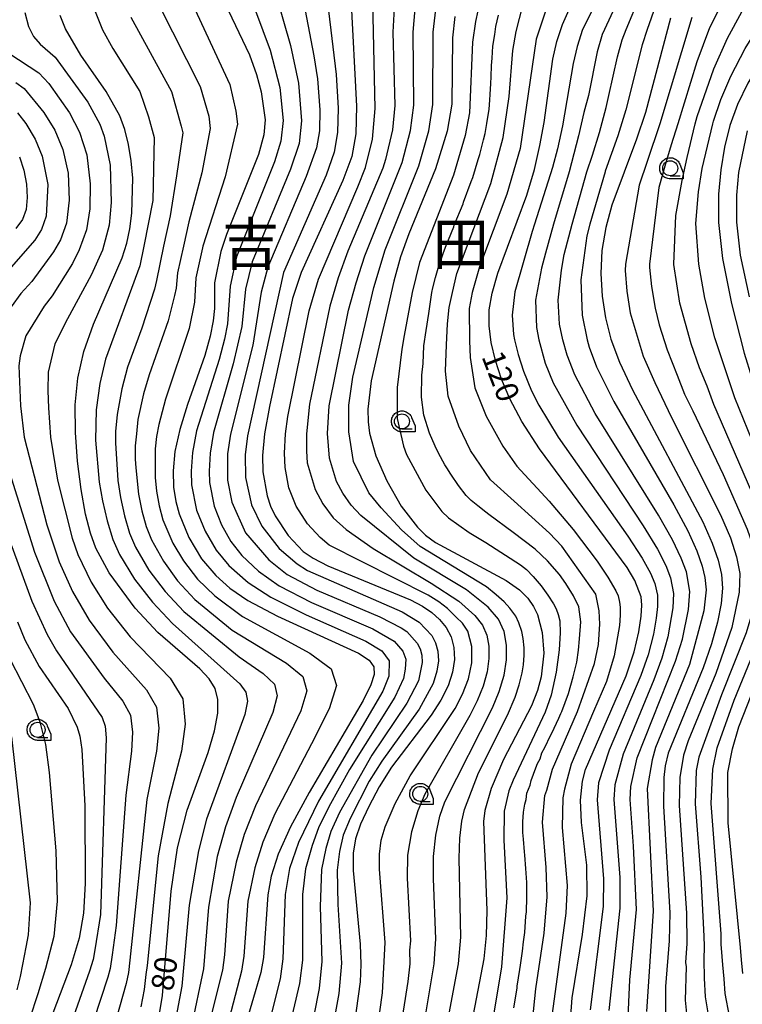
# Model space of a CAD drawing. Extents: x -4000 to -2000, y 93000 to 94500.
# Drawn here: x -2967 to -2847, y 93755 to 93920 of the extents above; entities that cross this region are included whole.
import ezdxf
from ezdxf.enums import TextEntityAlignment as Align

# ---------------------------------------------------------------- set-up
doc = ezdxf.new("R2010")
doc.units = 0
for name, color, linetype in [('6331000', 3, 'Continuous'), ('7101000', 2, 'Continuous'), ('7102000', 6, 'Continuous'), ('8114000', 5, 'Continuous'), ('CLIP_BOX', 4, 'Continuous')]:
    doc.layers.add(name, color=color, linetype=linetype)
doc.styles.add('Dm_Anotation', font='txt.shx', dxfattribs={"bigfont": 'PSCDM.shx'})
doc.styles.add('PlotAnnotation', font='MS Gothic.ttf')

# ---------------------------------------------------------------- blocks, each defined once
blk = doc.blocks.new('633100')
at = {"layer": '6331000'}
blk.add_lwpolyline([(0, -0.5), (0.67, -0.5)], dxfattribs=at)
blk.add_circle((0, 0), 0.5, dxfattribs=at)
at = {"layer": 'CLIP_BOX'}
blk.add_lwpolyline([(0.87, -0.3), (0.87, -0.7), (0, -0.7), (-0.074, -0.695), (-0.146, -0.684), (-0.216, -0.666), (-0.282, -0.64), (-0.35, -0.606), (-0.414, -0.564), (-0.469, -0.521), (-0.52, -0.469), (-0.568, -0.408), (-0.608, -0.35), (-0.64, -0.281), (-0.666, -0.214), (-0.686, -0.144), (-0.697, -0.071), (-0.699, 0.003), (-0.695, 0.075), (-0.684, 0.148), (-0.665, 0.216), (-0.64, 0.281), (-0.606, 0.349), (-0.565, 0.412), (-0.522, 0.467), (-0.467, 0.52), (-0.41, 0.568), (-0.349, 0.607), (-0.283, 0.641), (-0.215, 0.665), (-0.148, 0.684), (-0.072, 0.696), (0, 0.7), (0.074, 0.696), (0.147, 0.685), (0.219, 0.666), (0.283, 0.639), (0.355, 0.605), (0.416, 0.562), (0.472, 0.518), (0.525, 0.463), (0.57, 0.407), (0.609, 0.346), (0.646, 0.273)], close=True, dxfattribs=at)

msp = doc.modelspace()

# ---------------------------------------------------------------- linework, layer by layer
at = {"layer": '7101000', "flags": 128}
for points in [[(-2934.23, 93924.8), (-2928.95, 93913.65), (-2927.76, 93910.37), (-2927.01, 93907.53), (-2926.35, 93902.82), (-2926.55, 93900.33), (-2927.42, 93897.04), (-2932.77, 93883.73), (-2933.73, 93880.91), (-2934.8, 93875.67), (-2934.78, 93871.4), (-2934.98, 93869.34), (-2935.47, 93866.78), (-2936.38, 93863.58), (-2939.27, 93855.42), (-2940.57, 93851.26), (-2941.36, 93847.56), (-2941.66, 93844.36), (-2941.58, 93841.62), (-2941.24, 93839.26), (-2940.68, 93837.17), (-2939.05, 93833.27), (-2936.92, 93829.7), (-2934.55, 93826.92), (-2932.22, 93824.8), (-2929.24, 93822.77)], [(-2912.05, 93923.29), (-2911.09, 93905.09), (-2911.21, 93900.51), (-2911.91, 93896.72), (-2913.36, 93892.74), (-2920.34, 93877.41), (-2921.78, 93873.09), (-2925.62, 93855.07), (-2926.43, 93850.5), (-2926.77, 93846.9), (-2926.71, 93844.17), (-2926.01, 93840.17), (-2925.45, 93838.5), (-2924.69, 93836.88), (-2922.48, 93833.61), (-2919.98, 93830.93), (-2918.34, 93829.8), (-2915.9, 93828.56), (-2902.11, 93822.88), (-2900.1, 93821.82), (-2898.56, 93820.77), (-2897.25, 93819.61), (-2896.15, 93818.27), (-2895.35, 93816.72), (-2894.88, 93814.94), (-2894.79, 93812.95), (-2895.1, 93810.8), (-2895.85, 93808.54), (-2897.04, 93806.15), (-2898.68, 93803.63), (-2905.25, 93795.01), (-2907.32, 93791.7), (-2909.08, 93788.43), (-2910.42, 93785.49), (-2911.27, 93783.06), (-2911.67, 93780.68), (-2911.67, 93777.76), (-2910.52, 93765.49), (-2910.38, 93762.11), (-2910.48, 93759.24), (-2912.15, 93747.28)], [(-2875.41, 93753.56), (-2875.16, 93756.57), (-2873.46, 93767.09), (-2872.66, 93773.56), (-2872.74, 93778.68), (-2873.59, 93785.79), (-2873.75, 93789.51), (-2873.46, 93792.66), (-2872.92, 93794.58), (-2866.15, 93810.2), (-2864.83, 93814.21), (-2864.04, 93817.54), (-2863.65, 93820.13), (-2863.54, 93821.99), (-2863.69, 93823.37), (-2864.71, 93826.08), (-2866.02, 93828.27), (-2880.6, 93848.01), (-2883.56, 93852.59), (-2885.56, 93856.34), (-2886.94, 93859.63), (-2887.97, 93862.75), (-2888.67, 93865.73), (-2889.02, 93868.54), (-2888.99, 93871.19), (-2888.52, 93873.98), (-2887.55, 93877.27), (-2882.74, 93890.3), (-2881.47, 93894.56), (-2880.53, 93898.56), (-2879.85, 93902.4), (-2878.37, 93912.95), (-2877.72, 93915.9), (-2876.79, 93918.73), (-2875.46, 93921.71)], [(-2956.26, 93837.15), (-2957, 93841.27), (-2957.6, 93845.96), (-2957.96, 93850.77), (-2957.99, 93855.36), (-2957.56, 93859.79), (-2956.55, 93864.23), (-2954.94, 93868.79), (-2950.14, 93879.87), (-2949.37, 93882.3), (-2948.88, 93884.66), (-2948.56, 93887.29), (-2948.41, 93893.11), (-2948.64, 93895.99), (-2949.08, 93898.72), (-2949.72, 93901.23), (-2950.56, 93903.49), (-2952.8, 93907.54), (-2957.07, 93913.64), (-2959.6, 93917.98), (-2960.49, 93920.2)], [(-2894.7, 93920.05), (-2895.1, 93916.52), (-2895.22, 93905.44), (-2896.02, 93900.93), (-2897.92, 93894.68), (-2902.36, 93883.86), (-2903.77, 93880), (-2904.87, 93875.94), (-2908.64, 93859.33), (-2909.2, 93854.64), (-2909.17, 93852.55), (-2908.94, 93850.63), (-2907.88, 93846.86), (-2906.07, 93842.68), (-2903.66, 93838.49), (-2900.96, 93834.99), (-2899.59, 93833.65), (-2897.92, 93832.43), (-2886.16, 93826.08), (-2883.97, 93824.55), (-2882.53, 93823.14), (-2881.59, 93821.78), (-2880.93, 93820.4), (-2880.16, 93817.42), (-2879.91, 93814), (-2880.31, 93810.05), (-2880.92, 93807.77), (-2881.93, 93805.19), (-2886.6, 93796.26), (-2888.69, 93791.41), (-2889.71, 93787.79), (-2889.92, 93785.91), (-2889.36, 93771.13), (-2889.5, 93766.96), (-2889.89, 93763.06), (-2892.97, 93747.12)], [(-2858.78, 93919.78), (-2862.95, 93904.07), (-2864.45, 93899.63), (-2868.55, 93888.65), (-2869.56, 93884.88), (-2870.2, 93881.06), (-2870.4, 93877.23), (-2870.19, 93873.47), (-2869.62, 93869.84), (-2868.72, 93866.3)], [(-2837.97, 93920), (-2841.06, 93916.2), (-2843.72, 93912.51), (-2845.91, 93908.94), (-2847.62, 93905.41), (-2848.89, 93901.88), (-2849.78, 93898.27), (-2850.41, 93894.52), (-2850.8, 93890.48), (-2850.77, 93885.72), (-2850.09, 93879.73), (-2848.61, 93872.25), (-2846.48, 93863.95), (-2843.97, 93855.76), (-2841.32, 93848.45), (-2836.89, 93837.33)], [(-2967.28, 93896.7), (-2966.56, 93894.46), (-2966.11, 93892.13), (-2965.97, 93889.88), (-2966.17, 93887.89), (-2966.75, 93886.25), (-2967.86, 93884.72)], [(-2868.72, 93866.3), (-2867.3, 93862.47), (-2865.13, 93857.86), (-2853.39, 93835.88), (-2851.83, 93832.31), (-2850.84, 93829.48), (-2850.28, 93827.1), (-2850.12, 93824.81), (-2850.34, 93822.26), (-2850.95, 93819.14), (-2851.94, 93815.52), (-2853.32, 93811.53), (-2859.17, 93797.3), (-2859.67, 93795.21), (-2859.89, 93793.28), (-2859.95, 93788.49), (-2858.88, 93770.73), (-2859.01, 93766.07), (-2859.6, 93758.44), (-2859.62, 93753.34)], [(-2943.94, 93753.92), (-2943.43, 93756.92), (-2942.02, 93774.35), (-2940.95, 93781.55), (-2939.34, 93787.82), (-2935.85, 93797.46), (-2934.75, 93801.06), (-2934.22, 93803.96), (-2934.2, 93806.28), (-2934.66, 93808.12), (-2935.64, 93809.73), (-2937.21, 93811.38), (-2944.22, 93817.45), (-2948.02, 93821.5), (-2952.34, 93827.36), (-2954.56, 93831.46), (-2955.45, 93833.95), (-2956.26, 93837.15)], [(-2929.24, 93822.77), (-2924.25, 93820.12), (-2910.76, 93813.96), (-2908.98, 93812.79), (-2908.21, 93811.69), (-2908.18, 93810.41), (-2908.73, 93808.68), (-2909.98, 93806.08), (-2918.97, 93790.79), (-2922.1, 93785.07), (-2924.18, 93780.47), (-2925.34, 93776.83), (-2925.91, 93773.73), (-2926.63, 93763.3), (-2927.06, 93760.77), (-2931.53, 93745.45)], [(-2967.63, 93819.18), (-2966.39, 93816.21), (-2963.97, 93811.74), (-2959.18, 93804.75), (-2957.67, 93801.68), (-2957.21, 93800.15), (-2956.88, 93797.94), (-2956.4, 93788.53), (-2956.3, 93775.61), (-2956.6, 93770.69), (-2957.33, 93766.5), (-2958.67, 93762.05), (-2965.19, 93744.8), (-2968.12, 93735.5)]]:
    msp.add_lwpolyline(points, dxfattribs=at)
at = {"layer": '7102000', "flags": 128}
for points in [[(-2921.14, 93928.92), (-2918.23, 93913.48), (-2917.62, 93909.67), (-2917.22, 93904.5), (-2917.3, 93901), (-2917.77, 93898.17), (-2919.47, 93893.41), (-2925.87, 93878.29), (-2926.99, 93874.12), (-2928.39, 93865.28), (-2932.12, 93850.47), (-2932.6, 93847.17), (-2932.62, 93842.83), (-2931.91, 93839.12), (-2929.58, 93834.01), (-2925.71, 93829.52), (-2922.67, 93827.11), (-2917.7, 93824.47), (-2907.22, 93820.04), (-2903.65, 93818.21), (-2902.73, 93817.58), (-2900.98, 93815.64), (-2900.49, 93814.71), (-2900.21, 93813.64), (-2900.16, 93812.45), (-2900.79, 93809.35), (-2902.7, 93805.65), (-2908.56, 93796.99), (-2913.94, 93787.42), (-2915.38, 93784.27), (-2916.23, 93781.45), (-2916.96, 93777.94), (-2917.19, 93771.79), (-2916.88, 93762.59), (-2917.32, 93758.12), (-2919.03, 93749.42)], [(-2925.4, 93926.68), (-2922.08, 93915.22), (-2920.75, 93908.95), (-2920.27, 93902.66), (-2920.69, 93898.89), (-2922.12, 93894.62), (-2928.49, 93879.17), (-2929.59, 93874.64), (-2930.23, 93868.41), (-2931.65, 93862.19), (-2934.94, 93850.74), (-2935.52, 93847.3), (-2935.68, 93844.29), (-2935.61, 93842.43), (-2934.84, 93838.47), (-2933.61, 93835.37), (-2932.03, 93832.57), (-2930.2, 93830.24), (-2927.44, 93827.63), (-2924.02, 93825.2), (-2918.6, 93822.43), (-2908.4, 93818.01), (-2904.81, 93815.98), (-2903.39, 93814.32), (-2902.88, 93812.99), (-2902.97, 93811.34), (-2903.25, 93809.75), (-2904.71, 93806.66), (-2912.26, 93794.62), (-2915.7, 93788.39), (-2917.43, 93784.88), (-2918.51, 93781.93), (-2919.61, 93778.03), (-2920.09, 93773.8), (-2920.13, 93762.82), (-2920.58, 93758.94), (-2922.48, 93750.87)], [(-2916.5, 93927.07), (-2914.49, 93910.38), (-2914.16, 93904.8), (-2914.26, 93900.75), (-2914.84, 93897.45), (-2916.17, 93893.6), (-2923.25, 93877.42), (-2929.3, 93850.21), (-2929.68, 93847.04), (-2929.63, 93843.24), (-2928.6, 93838.7), (-2926.9, 93835.15), (-2923.97, 93831.42), (-2921.02, 93828.87), (-2919.29, 93827.75), (-2903.48, 93820.86), (-2900.65, 93819.17), (-2898.57, 93816.95), (-2897.92, 93815.72), (-2897.55, 93814.29), (-2897.47, 93812.7), (-2897.73, 93810.98), (-2898.32, 93808.94), (-2900.69, 93804.64), (-2906.91, 93796), (-2908.97, 93792.68), (-2912.18, 93786.46), (-2913.33, 93783.67), (-2913.95, 93780.96), (-2914.32, 93777.85), (-2914.2, 93772.11), (-2913.63, 93762.35), (-2914.05, 93757.3), (-2915.77, 93747.78)], [(-2869.17, 93926.44), (-2873.45, 93917.91), (-2873.46, 93917.89), (-2874.35, 93915.04), (-2874.99, 93912.23), (-2876.77, 93901.84), (-2877.61, 93898.02), (-2878.45, 93894.9), (-2881.43, 93885.48), (-2881.82, 93884.23), (-2884.72, 93874.2), (-2885.16, 93870.27), (-2884.92, 93867.07), (-2884.77, 93866.19), (-2884.18, 93863.72), (-2883.3, 93860.96), (-2881.95, 93857.68), (-2880.71, 93855.31), (-2877.51, 93849.98), (-2865.9, 93833.46), (-2863.5, 93829.79), (-2862.13, 93827.33), (-2861.41, 93825.59), (-2860.97, 93823.66), (-2860.96, 93821.75), (-2861.14, 93819.82), (-2861.62, 93817.14), (-2862.52, 93813.72), (-2863.73, 93810.24), (-2868.98, 93797.83), (-2870.76, 93792.36), (-2870.99, 93789.55), (-2869.92, 93776.39), (-2870.02, 93771.78), (-2872.19, 93754.54)], [(-2939.81, 93925.16), (-2932.21, 93908.71), (-2931.24, 93904.29), (-2930.92, 93902.12), (-2933, 93893.32), (-2936.71, 93881.77), (-2936.78, 93881.54), (-2937.86, 93876.51), (-2938.11, 93872.48), (-2938.99, 93868.06), (-2942.93, 93856.3), (-2944.06, 93852.08), (-2944.46, 93850.09), (-2944.67, 93848.04), (-2944.67, 93843.27), (-2944.46, 93840.99), (-2944.02, 93838.55), (-2943.38, 93836.17), (-2941.73, 93832.29), (-2939.96, 93829.36), (-2937.61, 93826.33), (-2934.74, 93823.51), (-2930.12, 93820.07), (-2918.86, 93813.99), (-2915.33, 93811.39), (-2914.43, 93808.57), (-2915.67, 93804.69), (-2918.59, 93798.89), (-2924.7, 93787.2), (-2926.72, 93782.5), (-2928.07, 93778.24), (-2929.24, 93772.66), (-2929.87, 93763.51), (-2930.25, 93760.98), (-2935.16, 93742.25)], [(-2929.18, 93924.36), (-2925.52, 93914.44), (-2923.88, 93908.24), (-2923.31, 93902.74), (-2923.73, 93899.31), (-2924.77, 93895.83), (-2931.11, 93880.04), (-2932.19, 93875.15), (-2932.6, 93868.87), (-2933.11, 93866.28), (-2934.02, 93862.89), (-2937.75, 93851), (-2938.44, 93847.43), (-2938.67, 93844.32), (-2938.6, 93842.02), (-2937.76, 93837.82), (-2936.33, 93834.32), (-2934.48, 93831.14), (-2932.38, 93828.58), (-2929.18, 93825.73), (-2925.37, 93823.29), (-2919.5, 93820.38), (-2909.58, 93815.98), (-2906.9, 93814.39), (-2905.64, 93812.7), (-2905.72, 93810.15), (-2906.72, 93807.67), (-2917.46, 93789.35), (-2920.8, 93782.42), (-2922.25, 93778.12), (-2923, 93773.77), (-2923.38, 93763.06), (-2923.84, 93759.75), (-2925.91, 93751.57)], [(-2890.12, 93924.6), (-2891.3, 93919.22), (-2891.76, 93915.8), (-2892.25, 93904), (-2892.98, 93900.22), (-2894.95, 93893.62), (-2900.63, 93879.07), (-2901.85, 93874.07), (-2903.14, 93866.91), (-2903.53, 93864.65), (-2904.35, 93858.27), (-2904.35, 93853.08), (-2903.26, 93848.48), (-2902.76, 93847.11), (-2899.54, 93841.16), (-2896.9, 93837.61), (-2895.79, 93836.53), (-2892.35, 93834.09), (-2889.56, 93832.41), (-2883.75, 93828.71), (-2882.8, 93827.94), (-2881.66, 93826.77), (-2880.34, 93825.22), (-2879.2, 93823.66), (-2878.29, 93822.23), (-2877.84, 93821.36), (-2877.48, 93820.4), (-2877.24, 93819.35), (-2877.17, 93817.37), (-2877.36, 93814.53), (-2877.83, 93810.82), (-2878.65, 93806.96), (-2879.67, 93804.16), (-2885, 93792.83), (-2885.71, 93791.03), (-2886.51, 93787.65), (-2886.57, 93782.83), (-2886.06, 93773.2), (-2886.96, 93761.75), (-2889.5, 93746.35)], [(-2866.53, 93924.9), (-2869.78, 93917.91), (-2870.14, 93917.04), (-2870.99, 93914.19), (-2872.46, 93906.89), (-2873.2, 93904.06), (-2874.13, 93900.16), (-2875.68, 93894.18), (-2878.3, 93885.48), (-2879.62, 93880.6), (-2880.27, 93878.14), (-2881.25, 93872.8)], [(-2908.41, 93745.92), (-2906.78, 93757.38), (-2906.32, 93765.78), (-2907.28, 93778.02), (-2907.28, 93780.5), (-2906.99, 93782.83), (-2906.32, 93785.06), (-2904.68, 93788.91), (-2902.15, 93793.57), (-2894.64, 93804.76), (-2893.42, 93807.17), (-2892.47, 93809.68), (-2891.89, 93812.37), (-2891.9, 93815.1), (-2892.58, 93817.66), (-2893.46, 93818.99), (-2894.51, 93820), (-2895.96, 93821.41), (-2897.36, 93822.52), (-2899.16, 93823.65), (-2915.69, 93832), (-2917.17, 93833.24), (-2919.26, 93835.54), (-2921.16, 93838.47), (-2922.38, 93841.51), (-2923.02, 93844.93), (-2923.12, 93847.28), (-2922.93, 93850.52), (-2922.54, 93853.41), (-2918.99, 93871.01), (-2917.43, 93876.31), (-2910.86, 93891.68), (-2909.63, 93894.92), (-2908.46, 93899.61), (-2907.97, 93904.74), (-2908.38, 93922.55)], [(-2904.7, 93923.49), (-2905.04, 93917.45), (-2904.74, 93905.23), (-2905.12, 93901.17), (-2906.25, 93896.23), (-2906.74, 93894.77), (-2912.53, 93880.97), (-2914.14, 93876.5), (-2915.54, 93871.79), (-2918.94, 93855.45), (-2919.43, 93850.55), (-2919.46, 93847.65), (-2919.32, 93845.69), (-2917.99, 93841.27), (-2916.71, 93838.87), (-2914.97, 93836.55), (-2912.81, 93834.61), (-2908.31, 93831.44), (-2898.65, 93825.66), (-2894.07, 93822.64), (-2891.36, 93820.24), (-2890.1, 93818.65), (-2889.37, 93816.98), (-2889.06, 93815.16), (-2889.04, 93813.12), (-2889.34, 93810.9), (-2890.01, 93808.5), (-2890.99, 93806.04), (-2892.21, 93803.6), (-2899.71, 93790.51), (-2900.91, 93787.71), (-2901.94, 93784.19), (-2902.6, 93780.33), (-2902.68, 93776.49), (-2902.11, 93766.08), (-2902.27, 93764.52), (-2902.24, 93762.2), (-2902.57, 93759.26), (-2904.55, 93746.55)], [(-2900.46, 93748.58), (-2898.17, 93762.2), (-2897.91, 93766.37), (-2898.3, 93776.4), (-2898.3, 93780.09), (-2897.9, 93783.68), (-2897.23, 93786.84), (-2896.41, 93789.23), (-2888.46, 93804.85), (-2887.33, 93807.57), (-2886.51, 93810.3), (-2886.11, 93812.9), (-2886.12, 93815.34), (-2886.51, 93817.58), (-2887.46, 93819.67), (-2889.18, 93821.64), (-2892.76, 93824.51), (-2901.58, 93829.83), (-2910.36, 93836.91), (-2912.01, 93838.62), (-2913.39, 93840.65), (-2914.42, 93842.61), (-2915.63, 93846.45), (-2915.94, 93850.57), (-2915.69, 93855.18), (-2912.42, 93871.14), (-2911.18, 93875.71), (-2909.73, 93880.2), (-2903.47, 93895.71), (-2902.09, 93901.09), (-2901.57, 93905.3), (-2901.69, 93917.46), (-2901.17, 93923.34)], [(-2896.31, 93750.37), (-2894.09, 93762.21), (-2893.7, 93766.66), (-2894, 93779.85), (-2893.86, 93783.17), (-2893.55, 93785.97), (-2893.11, 93787.95), (-2890.76, 93794.06), (-2885.92, 93803.66), (-2884.65, 93806.64), (-2884, 93808.69), (-2883.51, 93810.7), (-2883.3, 93812.02), (-2883.19, 93813.63), (-2883.18, 93814.89), (-2883.33, 93816.41), (-2883.54, 93817.59), (-2884.04, 93819.01), (-2884.57, 93820.12), (-2885.55, 93821.47), (-2886.52, 93822.52), (-2887.81, 93823.71), (-2889.44, 93825.03), (-2900.51, 93831.77), (-2903.62, 93834.51), (-2907, 93838.22), (-2909.05, 93840.69), (-2911.59, 93845.89), (-2912.39, 93850.88), (-2912.36, 93855.31), (-2911.72, 93859.99), (-2908.23, 93874.91), (-2906.31, 93881.2), (-2900.7, 93895.2), (-2899.05, 93901.01), (-2898.39, 93905.37), (-2898.33, 93917.46), (-2897.65, 93923.19)], [(-2878.89, 93923.18), (-2881.16, 93916.29), (-2883.85, 93898.09), (-2886.04, 93890.43), (-2890.59, 93878.37), (-2891.81, 93874.07), (-2892.33, 93871.39), (-2892.29, 93866.03), (-2892.17, 93863.24), (-2891.39, 93858.21), (-2889.5, 93853.45), (-2886.72, 93848.48), (-2884.4, 93845.14), (-2879.02, 93839.3), (-2874.99, 93834.57), (-2871, 93829.32), (-2869.23, 93826.64), (-2867.91, 93824.36), (-2867.52, 93823.53), (-2867.26, 93822.47), (-2867.17, 93821.62), (-2867.18, 93820.33), (-2867.3, 93818.61), (-2868.19, 93813.56), (-2869.47, 93809.28), (-2871.6, 93804.29), (-2875.35, 93795.51), (-2876.47, 93791.33), (-2876.74, 93789.89), (-2876.81, 93784.91), (-2876, 93775.27), (-2876.22, 93770.68), (-2878.65, 93752.74)], [(-2865.89, 93752.14), (-2865.56, 93759.53), (-2864.45, 93771.26), (-2864.92, 93781.8), (-2865.48, 93789.62), (-2865.37, 93791.75), (-2864.33, 93796.52), (-2857.92, 93812.63), (-2856.78, 93816.33), (-2855.79, 93821.28), (-2855.54, 93824.24), (-2856.12, 93827.53), (-2856.98, 93829.82), (-2858.44, 93832.84), (-2860.79, 93836.96), (-2871.32, 93853.92), (-2874.73, 93860.36), (-2876.01, 93863.63), (-2876.7, 93866.19), (-2877.26, 93868.8), (-2877.52, 93872.77), (-2876.96, 93877.79), (-2876.5, 93880.41), (-2875.18, 93885.48), (-2872.71, 93894.18), (-2871.76, 93896.93), (-2870.61, 93900.73), (-2869.5, 93904.91), (-2869.06, 93906.89), (-2867.63, 93913.33), (-2866.82, 93916.19), (-2866.19, 93917.91), (-2863.89, 93923.37)], [(-2849.79, 93923.18), (-2852.27, 93918.17), (-2854.4, 93912.51), (-2857.58, 93902.17), (-2858.65, 93898.66), (-2859.62, 93895.5), (-2860.7, 93891.57), (-2862.26, 93878.81), (-2862.28, 93878.23), (-2861.97, 93875.1), (-2861.35, 93871.48), (-2860.67, 93868.68), (-2859.34, 93864.51), (-2857.67, 93860.29)], [(-2850.39, 93906.21), (-2848.74, 93910.13), (-2846.32, 93914.75), (-2843.97, 93918.53), (-2839.88, 93923.44)], [(-2966.36, 93920.73), (-2965.79, 93918.39), (-2964.93, 93916.73), (-2963.82, 93915.47), (-2961.3, 93913.26), (-2955.88, 93905.78), (-2953.9, 93902.13), (-2953.17, 93900.13), (-2952.15, 93895.31), (-2951.97, 93889.07), (-2952.34, 93885.3), (-2953.46, 93881.15), (-2955.33, 93876.98), (-2959.26, 93869.71), (-2961.38, 93865.54), (-2962.48, 93860.81), (-2962.57, 93857.71), (-2962.44, 93854.83), (-2962.09, 93849.99), (-2960.93, 93842.82), (-2958.52, 93833.12), (-2957.57, 93830.42), (-2955.35, 93825.81), (-2952.6, 93821.48), (-2948.82, 93816.7), (-2942.18, 93809.81), (-2940.07, 93806.35), (-2939.64, 93802.14), (-2940.28, 93797.63), (-2942.56, 93788.93), (-2944.15, 93780.23), (-2945.98, 93761.96), (-2946.19, 93760.46), (-2946.48, 93757.95), (-2947.06, 93755.07)], [(-2954.88, 93921.47), (-2953.44, 93917.85), (-2951.72, 93914.73), (-2947.23, 93907.55), (-2945.75, 93903.33), (-2944.82, 93899.87), (-2945.06, 93889.39), (-2946.55, 93881.77), (-2947.19, 93878.52), (-2952.93, 93862.94), (-2953.9, 93858.91), (-2954.5, 93854.54), (-2954.59, 93849.48), (-2953.97, 93842.46), (-2953.45, 93839.35), (-2952.68, 93836.03), (-2951.72, 93832.91), (-2950.63, 93830.43), (-2948.12, 93826.32), (-2945.1, 93822.46), (-2941.75, 93818.95), (-2930.54, 93808.9), (-2929.53, 93807.51), (-2929.26, 93805.98), (-2929.73, 93803.75), (-2936.08, 93786.3), (-2937.43, 93781.03), (-2939, 93771.97), (-2940.22, 93758.53), (-2941.41, 93752.34)], [(-2944.05, 93922.02), (-2937.16, 93908.38), (-2935.73, 93903.43), (-2935.5, 93901.41), (-2936.91, 93893.99), (-2939.04, 93885.82), (-2939.94, 93881.77), (-2940.93, 93877.35), (-2941.18, 93874.81), (-2941.43, 93873.55), (-2942.51, 93869.33), (-2945.68, 93860.35), (-2946.58, 93857.17), (-2947.54, 93852.9), (-2947.8, 93850.53), (-2947.97, 93848.52), (-2947.97, 93846.33), (-2947.91, 93844.85), (-2947.46, 93840.45), (-2946.91, 93837.71), (-2946.16, 93835.09), (-2945.27, 93832.87), (-2943.3, 93829.29), (-2940.94, 93826.05), (-2938.07, 93822.9), (-2931.84, 93817.81), (-2922.75, 93812.29), (-2920.06, 93810.09), (-2919.37, 93807.71), (-2920.36, 93804.38), (-2927.92, 93788.56), (-2929.84, 93783.76), (-2931.19, 93779.17), (-2932.48, 93772.66), (-2933.11, 93763.73), (-2933.44, 93761.19), (-2938.07, 93742.77)], [(-2882.31, 93747.29), (-2881.24, 93758.06), (-2879.86, 93767.31), (-2879.36, 93773.38), (-2879.48, 93778.29), (-2880.12, 93785.84), (-2879.73, 93790.27), (-2879.38, 93791.17), (-2878.43, 93794.63), (-2874.29, 93804.29), (-2871.47, 93812.27), (-2870.78, 93815.42), (-2870.56, 93818.83), (-2870.64, 93821.06), (-2871.2, 93823.81), (-2876.89, 93831.81), (-2878.93, 93833.96), (-2884.85, 93839.3), (-2888.78, 93842.85), (-2892.11, 93847.77), (-2894.03, 93851.82), (-2895.83, 93856.8), (-2896.26, 93860.94), (-2896.13, 93865.37), (-2895.92, 93868.88), (-2895.67, 93871.58), (-2895.1, 93874.07), (-2894.37, 93877.22), (-2888.74, 93892.26), (-2886.64, 93899.9), (-2885.66, 93906.73), (-2885.06, 93914.38), (-2884.51, 93917.56), (-2883.36, 93921.88)], [(-2861.26, 93921.84), (-2862.68, 93917.91), (-2863.49, 93915.35), (-2866.23, 93904.49), (-2867.53, 93900.18), (-2869.65, 93894.31), (-2869.69, 93894.18), (-2872.24, 93885.48), (-2872.71, 93883.5), (-2873.7, 93876.17), (-2873.49, 93870.32), (-2872.66, 93866.19), (-2872.36, 93864.97), (-2871.12, 93861.7), (-2868.22, 93855.89), (-2858.24, 93838.7), (-2855.91, 93834.36), (-2854.4, 93831.06), (-2853.48, 93828.5), (-2853.03, 93826.6), (-2852.83, 93824.52), (-2853.21, 93821.05), (-2855.62, 93812.08)], [(-2856.83, 93892.76), (-2856.02, 93896.56), (-2854.64, 93902.17), (-2854.34, 93903.4), (-2851.57, 93911.32), (-2849.29, 93916.46), (-2846.88, 93920.85)], [(-2948.72, 93919.97), (-2941.92, 93907.55), (-2940.31, 93901.81), (-2940.07, 93900.7), (-2940.42, 93898.05), (-2941.11, 93893.51), (-2942.18, 93886.85), (-2943.3, 93881.77), (-2944.43, 93876.06), (-2944.76, 93874.63), (-2946.91, 93868.11), (-2949.3, 93861.64), (-2950.24, 93858.04), (-2951.02, 93853.72), (-2951.29, 93850.91), (-2951.28, 93849), (-2950.87, 93842.73), (-2950.46, 93839.9), (-2949.79, 93836.87), (-2948.94, 93834), (-2947.95, 93831.65), (-2945.71, 93827.81), (-2943.02, 93824.25), (-2939.91, 93820.93), (-2930.68, 93813.38), (-2926.64, 93810.59), (-2924.8, 93808.8), (-2924.32, 93806.85), (-2925.04, 93804.07), (-2931.15, 93789.92), (-2932.96, 93785.03), (-2934.31, 93780.1), (-2935.8, 93771.69), (-2936.63, 93761.41), (-2938.65, 93751.59)], [(-2884.89, 93754.9), (-2884.74, 93755.85), (-2884.35, 93758.24), (-2884.32, 93758.49), (-2883.9, 93761.27), (-2883.77, 93762.01), (-2883.46, 93764.33), (-2883.28, 93765.88), (-2883.07, 93767.42), (-2882.9, 93770.16), (-2882.79, 93770.9), (-2882.71, 93773.29), (-2882.73, 93775.4), (-2882.73, 93775.8), (-2882.86, 93778.09), (-2883.03, 93780.33), (-2883.09, 93780.91), (-2883.25, 93783.01), (-2883.36, 93784.13), (-2883.39, 93785.86), (-2883.3, 93787.51), (-2883.08, 93788.8), (-2882.85, 93789.61), (-2882.72, 93790.65), (-2882.19, 93792), (-2882.02, 93792.77), (-2881.61, 93793.82), (-2881.4, 93794.44), (-2880.92, 93795.61), (-2880.51, 93796.4), (-2880.2, 93797.35), (-2879.71, 93798.26), (-2878.77, 93800.29), (-2878.57, 93800.68), (-2877.4, 93803.13), (-2877.06, 93803.92), (-2876.91, 93804.29), (-2875.75, 93807.28), (-2875.01, 93810.02), (-2874.4, 93812.48), (-2874.13, 93814.48), (-2873.95, 93816.38), (-2873.7, 93819.2), (-2874.08, 93821.72), (-2874.97, 93823.55), (-2876.21, 93825.57), (-2877.3, 93827.1), (-2879.25, 93829.39), (-2881.34, 93831.33), (-2885, 93834.09), (-2889.05, 93837.08), (-2889.56, 93837.47), (-2890.89, 93838.51), (-2891.99, 93839.4), (-2892.84, 93840.23), (-2894.11, 93841.91), (-2895.41, 93843.82), (-2896.06, 93844.85), (-2896.38, 93845.36), (-2897.42, 93847.3), (-2898, 93848.48), (-2898.96, 93850.66), (-2899.88, 93853.61), (-2900.3, 93856.64), (-2900.24, 93860.29), (-2900.02, 93862.26), (-2899.86, 93865.18), (-2899.47, 93867.73), (-2899.06, 93870.55), (-2898.68, 93873.3), (-2898.54, 93874.07), (-2898.39, 93874.85), (-2897.95, 93876.55), (-2897.5, 93878.15), (-2896.66, 93880.59), (-2896.28, 93881.63), (-2894.9, 93885.04), (-2894.81, 93885.27), (-2893.34, 93888.87), (-2893.25, 93889.13), (-2891.98, 93892.56), (-2891.74, 93893.24), (-2890.81, 93896.22), (-2890.56, 93897.09), (-2889.93, 93899.51), (-2889.69, 93900.57), (-2889.37, 93902.23), (-2889.15, 93903.6), (-2889.02, 93904.57), (-2888.88, 93906.2), (-2888.82, 93907.04), (-2888.73, 93908.89), (-2888.67, 93910.01), (-2888.62, 93911.91), (-2888.49, 93913.11), (-2888.41, 93915.09), (-2888.06, 93917.08), (-2887.91, 93918.39), (-2887.45, 93920.29)], [(-2855.24, 93919.87), (-2860.57, 93902.17), (-2862.68, 93895.88), (-2864, 93891.93), (-2866.26, 93878.81), (-2866.34, 93877.73), (-2866.08, 93874.29), (-2865.48, 93870.66), (-2863.32, 93863.49), (-2861.4, 93859.07), (-2858.6, 93853.27), (-2850.44, 93837.05), (-2848.79, 93833.18), (-2847.76, 93830.04), (-2847.25, 93827.24), (-2847.36, 93824.13), (-2848.57, 93818.25), (-2851.23, 93810.62), (-2855.83, 93799.36), (-2856.61, 93796.97), (-2857.25, 93793.25), (-2857.31, 93788.6), (-2856.09, 93770.68), (-2856.05, 93765.59)], [(-2969.07, 93913.97), (-2964.05, 93910.65), (-2962.38, 93908.88), (-2958.96, 93904.03), (-2957.25, 93900.77), (-2956.07, 93897.01), (-2955.49, 93892.15), (-2955.56, 93887.99), (-2956.09, 93884.53), (-2957.3, 93881.17), (-2958.46, 93878.92), (-2961.8, 93873.54), (-2963.16, 93871.8), (-2966.22, 93866.84), (-2967.14, 93863.5), (-2967.4, 93861.83), (-2967.08, 93855.18), (-2966.47, 93849.97), (-2962.69, 93835.36), (-2960.65, 93829.19), (-2958.43, 93824.24), (-2955.68, 93819.5), (-2951.71, 93814.17), (-2946.11, 93807.89), (-2944.43, 93805), (-2944.03, 93801.48), (-2944.44, 93797.63), (-2946.06, 93789.62), (-2948.89, 93762.84), (-2949.08, 93760.77), (-2949.52, 93758.97), (-2951.11, 93753.24)], [(-2967.9, 93909.07), (-2966.49, 93908.07), (-2963.19, 93904.05), (-2961.39, 93901.11), (-2960.06, 93897.92), (-2959.18, 93893.96), (-2958.97, 93889.47), (-2959.45, 93885.65), (-2960.45, 93882.86), (-2961.59, 93880.85), (-2965.24, 93875.91), (-2967.07, 93873.89), (-2970.25, 93869.48)], [(-2840.13, 93836.96), (-2848.05, 93856.51), (-2851.38, 93866.54), (-2853.08, 93873.12), (-2854.08, 93878.81), (-2854.53, 93885.55), (-2854.1, 93890.84), (-2853.49, 93894.73), (-2851.72, 93902.17), (-2851.61, 93902.64), (-2850.39, 93906.21)], [(-2967.59, 93903.99), (-2966.2, 93902.22), (-2964.66, 93899.62), (-2963.51, 93896.81), (-2962.57, 93892.05), (-2962.81, 93886.77), (-2963.6, 93884.56), (-2964.73, 93882.78), (-2968.67, 93878.29)], [(-2845.99, 93900.99), (-2847.42, 93894.09), (-2847.79, 93890.28), (-2847.77, 93885.79), (-2847.14, 93880.27), (-2845.69, 93873.36)], [(-2843.05, 93835.8), (-2851.57, 93855.43), (-2852.64, 93858.49), (-2853.94, 93861.51), (-2855.36, 93865.53), (-2857.21, 93872.3), (-2858.22, 93878.73), (-2858.22, 93878.81), (-2857.88, 93886.89), (-2856.83, 93892.76)], [(-2881.25, 93872.8), (-2881.09, 93868.24), (-2880.72, 93866.19), (-2879.65, 93862.3), (-2878.34, 93859.02), (-2874.41, 93851.95), (-2863.34, 93835.21), (-2860.97, 93831.32), (-2859.56, 93828.57), (-2858.77, 93826.56), (-2858.26, 93823.95), (-2858.38, 93821.52), (-2859.2, 93816.73), (-2860.22, 93813.17), (-2861.55, 93809.52), (-2866.66, 93797.17), (-2868.07, 93792.05), (-2868.24, 93789.58), (-2867.22, 93776.58), (-2867.23, 93771.52), (-2869.06, 93754.45)], [(-2857.67, 93860.29), (-2856.43, 93857.15), (-2855.08, 93854.35), (-2849.99, 93843.74), (-2845.98, 93834.63), (-2844.77, 93831.13), (-2844.22, 93828.51), (-2844.39, 93824.33), (-2844.89, 93821.66), (-2846.18, 93817.36), (-2850.27, 93807.02), (-2854.06, 93796.65), (-2854.48, 93794.44), (-2854.67, 93788.9), (-2853.75, 93776.67), (-2853.24, 93766.85), (-2853.15, 93765.12), (-2853.22, 93762.94), (-2853.15, 93759.81), (-2853.02, 93756.73), (-2852.24, 93752.07)], [(-2974.97, 93849.17), (-2965.23, 93822.62), (-2962.65, 93817.1), (-2961.12, 93814.35), (-2953.47, 93803.25)], [(-2970.72, 93849.57), (-2964.75, 93830.79), (-2961.51, 93822.67), (-2958.76, 93817.53), (-2953.18, 93809.84), (-2950.05, 93805.98), (-2948.8, 93803.66), (-2948.42, 93800.83), (-2948.6, 93797.63), (-2949.56, 93790.31)], [(-2848.94, 93753.53), (-2849.67, 93757.27), (-2849.85, 93759.74), (-2850.06, 93762.03), (-2850.18, 93763.42), (-2850.33, 93765.52), (-2850.36, 93767.24), (-2852.02, 93788.94), (-2851.75, 93794.67), (-2851.02, 93798.21), (-2848.18, 93806.17), (-2842.64, 93819.71)], [(-2968.9, 93813.02), (-2964.97, 93805.5), (-2963.87, 93802.54), (-2962.94, 93798.77), (-2962.31, 93794.1), (-2961.23, 93781.04), (-2960.97, 93772.66), (-2961.57, 93766.79), (-2962.95, 93761.46), (-2964.2, 93757.25), (-2969.77, 93740.32)], [(-2855.62, 93812.08), (-2861.27, 93798.26), (-2861.84, 93796.2), (-2862.68, 93791.45), (-2861.66, 93770.99), (-2862.79, 93754.27)], [(-2846.72, 93760.6), (-2846.96, 93762.9), (-2847.12, 93764.93), (-2849.18, 93785.73), (-2849.2, 93794.12), (-2848.45, 93798.02), (-2847.4, 93801.71), (-2844.6, 93808.76)], [(-2953.47, 93803.25), (-2952.99, 93801.81), (-2952.81, 93799.87), (-2953.77, 93770.44), (-2954.73, 93764.58), (-2954.98, 93762.97), (-2955.62, 93761.02), (-2962.02, 93742.91)], [(-2968.61, 93800.07), (-2965.48, 93772.4), (-2965.8, 93767.07), (-2966.23, 93765), (-2966.77, 93762.14), (-2967.16, 93760.1), (-2967.73, 93757.88)], [(-2949.56, 93790.31), (-2951.14, 93768.63), (-2951.81, 93763.71), (-2952.18, 93761.44), (-2952.57, 93760), (-2959.59, 93738.5)], [(-2856.05, 93765.59), (-2856.27, 93762.47), (-2856.16, 93761.74), (-2856.36, 93756.18), (-2855.94, 93752.3)]]:
    msp.add_lwpolyline(points, dxfattribs=at)

# ---------------------------------------------------------------- block references
at = {"layer": '6331000', "xscale": 2.5, "yscale": 2.5, "zscale": 2.5}
for p in [(-2858.83, 93894.77), (-2903.53, 93852.59), (-2964.25, 93801.21), (-2900.48, 93790.54)]:
    msp.add_blockref('633100', p, dxfattribs=at)

# ---------------------------------------------------------------- texts
at = {"layer": '7101000', "style": 'Dm_Anotation'}
for s, rotation, p in [('120', 291, (-2890.32, 93863.43)), ('80', 82, (-2941.67, 93757.53))]:
    msp.add_text(s, height=3.75, rotation=rotation, dxfattribs=at).set_placement(p)
at = {"layer": '8114000', "style": 'PlotAnnotation'}
for s, p in [('吉', (-2928.73, 93882.18)), ('田', (-2893.74, 93882.18))]:
    msp.add_text(s, height=7, dxfattribs=at).set_placement(p, align=Align.MIDDLE_CENTER)

doc.saveas('drawing.dxf')
